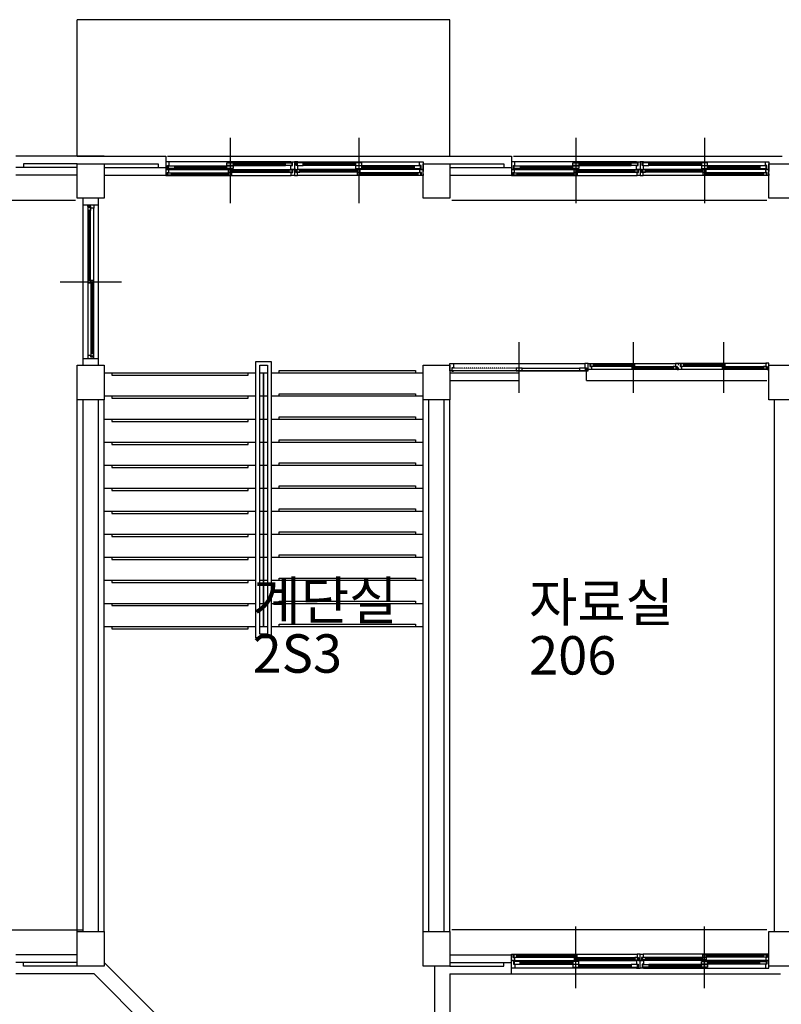
# Model space of a CAD drawing. Units: millimetres. Extents: x 81 to 1033127, y -147 to 177063.
# Drawn here: x 441353 to 451265, y 70977 to 83798 of the extents above; entities that cross this region are included whole.
import ezdxf

# ---------------------------------------------------------------- set-up
doc = ezdxf.new("R2010")
doc.units = ezdxf.units.MM
doc.linetypes.add('HIDDEN', pattern=[2, 1, -1])
doc.layers.add('7', color=9, linetype='Continuous')
doc.styles.add('굴림체', font='txt')

msp = doc.modelspace()

# ---------------------------------------------------------------- linework, layer by layer
at = {"layer": '7'}
for p, q in [((446952.9, 83798.2), (442102.9, 83798.2)), ((442102.9, 82023.2), (442102.9, 83798.2)), ((446952.9, 82023.2), (446952.9, 83798.2)), ((444090.4, 82258.2), (444090.4, 81458.2)), ((444090.4, 82208.2), (444090.4, 81408.2)), ((445765.4, 82258.2), (445765.4, 81458.2)), ((445765.4, 82208.2), (445765.4, 81408.2)), ((448590.4, 82258.2), (448590.4, 81458.2)), ((448590.4, 82208.2), (448590.4, 81408.2)), ((450265.4, 82258.2), (450265.4, 81458.2)), ((450265.4, 82208.2), (450265.4, 81408.2)), ((442452.9, 82023.2), (441302.9, 82023.2)), ((442102.9, 82023.2), (443252.9, 82023.2)), ((443252.9, 82023.2), (443252.9, 81773.2)), ((443297.9, 81948.2), (443252.9, 81948.2)), ((443252.9, 81948.2), (443252.9, 81848.2)), ((443277.9, 82023.2), (446777.9, 82023.2)), ((444882.9, 81948.2), (443297.9, 81948.2)), ((443297.9, 81898.2), (443297.9, 81948.2)), ((444050.4, 81936.2), (444130.4, 81936.2)), ((444050.4, 81901.2), (444050.4, 81936.2)), ((444130.4, 81936.2), (444812.9, 81936.2)), ((444130.4, 81936.2), (444130.4, 81901.2)), ((444812.9, 81936.2), (444892.9, 81936.2)), ((444812.9, 81901.2), (444812.9, 81936.2)), ((444882.9, 81939.2), (444882.9, 81948.2)), ((444882.9, 81948.2), (444927.9, 81948.2)), ((444902.9, 81939.2), (444882.9, 81939.2)), ((444892.9, 81936.2), (444892.9, 81901.2)), ((444902.9, 81898.2), (444902.9, 81939.2)), ((444927.9, 81948.2), (444927.9, 81848.2)), ((444972.9, 81948.2), (444927.9, 81948.2)), ((444927.9, 81948.2), (444927.9, 81848.2)), ((444952.9, 81898.2), (444952.9, 81939.2)), ((444952.9, 81939.2), (444972.9, 81939.2)), ((445042.9, 81936.2), (444962.9, 81936.2)), ((444962.9, 81936.2), (444962.9, 81901.2)), ((444972.9, 81948.2), (446557.9, 81948.2)), ((444972.9, 81939.2), (444972.9, 81948.2)), ((445725.4, 81936.2), (445042.9, 81936.2)), ((445042.9, 81901.2), (445042.9, 81936.2)), ((445805.4, 81936.2), (445725.4, 81936.2)), ((445725.4, 81936.2), (445725.4, 81901.2)), ((445805.4, 81901.2), (445805.4, 81936.2)), ((446557.9, 81898.2), (446557.9, 81948.2)), ((446557.9, 81948.2), (446602.9, 81948.2)), ((446602.9, 82023.2), (447752.9, 82023.2)), ((446602.9, 81948.2), (446602.9, 81848.2)), ((447752.9, 82023.2), (447752.9, 81773.2)), ((447797.9, 81948.2), (447752.9, 81948.2)), ((447752.9, 81948.2), (447752.9, 81848.2)), ((447777.9, 82023.2), (451277.9, 82023.2)), ((449382.9, 81948.2), (447797.9, 81948.2)), ((447797.9, 81898.2), (447797.9, 81948.2)), ((448550.4, 81936.2), (448630.4, 81936.2)), ((448550.4, 81901.2), (448550.4, 81936.2)), ((448630.4, 81936.2), (449312.9, 81936.2)), ((448630.4, 81936.2), (448630.4, 81901.2)), ((449312.9, 81936.2), (449392.9, 81936.2)), ((449312.9, 81901.2), (449312.9, 81936.2)), ((449382.9, 81939.2), (449382.9, 81948.2)), ((449382.9, 81948.2), (449427.9, 81948.2)), ((449402.9, 81939.2), (449382.9, 81939.2)), ((449392.9, 81936.2), (449392.9, 81901.2)), ((449402.9, 81898.2), (449402.9, 81939.2)), ((449472.9, 81948.2), (449427.9, 81948.2)), ((449427.9, 81948.2), (449427.9, 81848.2)), ((449427.9, 81948.2), (449427.9, 81848.2)), ((449452.9, 81898.2), (449452.9, 81939.2)), ((449452.9, 81939.2), (449472.9, 81939.2)), ((449542.9, 81936.2), (449462.9, 81936.2)), ((449462.9, 81936.2), (449462.9, 81901.2)), ((449472.9, 81948.2), (451057.9, 81948.2)), ((449472.9, 81939.2), (449472.9, 81948.2)), ((450225.4, 81936.2), (449542.9, 81936.2)), ((449542.9, 81901.2), (449542.9, 81936.2)), ((450305.4, 81936.2), (450225.4, 81936.2)), ((450225.4, 81936.2), (450225.4, 81901.2)), ((450305.4, 81901.2), (450305.4, 81936.2)), ((451057.9, 81898.2), (451057.9, 81948.2)), ((451057.9, 81948.2), (451102.9, 81948.2)), ((451102.9, 81948.2), (451102.9, 81848.2)), ((442102.9, 81873.2), (441302.9, 81873.2)), ((441402.9, 81923.2), (441402.9, 81873.2)), ((442102.9, 81923.2), (441402.9, 81923.2)), ((442102.9, 81473.2), (442102.9, 81923.2)), ((442102.9, 81923.2), (442452.9, 81923.2)), ((442452.9, 81923.2), (443152.9, 81923.2)), ((442452.9, 81923.2), (442452.9, 81473.2)), ((442452.9, 81873.2), (443252.9, 81873.2)), ((443152.9, 81923.2), (443152.9, 81873.2)), ((443292.9, 81848.2), (443252.9, 81848.2)), ((443252.9, 81848.2), (443252.9, 81823.2)), ((443252.9, 81848.2), (443297.9, 81848.2)), ((443272.9, 81768.2), (443272.9, 81808.2)), ((443272.9, 81808.2), (443292.9, 81808.2)), ((443277.9, 81857.2), (443277.9, 81898.2)), ((443277.9, 81898.2), (443297.9, 81898.2)), ((443297.9, 81857.2), (443277.9, 81857.2)), ((443282.9, 81805.2), (443322.9, 81805.2)), ((443282.9, 81775.2), (443282.9, 81805.2)), ((443287.9, 81895.2), (443367.9, 81895.2)), ((443287.9, 81860.2), (443287.9, 81895.2)), ((443367.9, 81860.2), (443287.9, 81860.2)), ((443292.9, 81808.2), (443292.9, 81848.2)), ((443297.9, 81848.2), (443297.9, 81857.2)), ((443297.9, 81848.2), (444882.9, 81848.2)), ((443322.9, 81805.2), (444070.4, 81805.2)), ((443322.9, 81805.2), (443322.9, 81775.2)), ((443367.9, 81895.2), (444050.4, 81895.2)), ((443367.9, 81895.2), (443367.9, 81860.2)), ((443367.9, 81877.2), (444050.4, 81877.2)), ((443367.9, 81860.2), (444050.4, 81860.2)), ((444130.4, 81901.2), (444050.4, 81901.2)), ((444050.4, 81895.2), (444130.4, 81895.2)), ((444050.4, 81860.2), (444050.4, 81895.2)), ((444130.4, 81860.2), (444050.4, 81860.2)), ((444070.4, 81841.2), (444110.4, 81841.2)), ((444070.4, 81811.2), (444070.4, 81841.2)), ((444110.4, 81811.2), (444070.4, 81811.2)), ((444070.4, 81805.2), (444110.4, 81805.2)), ((444070.4, 81775.2), (444070.4, 81805.2)), ((444110.4, 81841.2), (444857.9, 81841.2)), ((444110.4, 81841.2), (444110.4, 81811.2)), ((444110.4, 81830.2), (444857.9, 81830.2)), ((444110.4, 81822.2), (444857.9, 81822.2)), ((444110.4, 81811.2), (444897.9, 81811.2)), ((444110.4, 81805.2), (444110.4, 81775.2)), ((444130.4, 81918.2), (444812.9, 81918.2)), ((444130.4, 81901.2), (444812.9, 81901.2)), ((444130.4, 81895.2), (444130.4, 81860.2)), ((444892.9, 81901.2), (444812.9, 81901.2)), ((444857.9, 81841.2), (444897.9, 81841.2)), ((444857.9, 81811.2), (444857.9, 81841.2)), ((444897.9, 81811.2), (444857.9, 81811.2)), ((444882.9, 81848.2), (444882.9, 81898.2)), ((444882.9, 81898.2), (444902.9, 81898.2)), ((444927.9, 81848.2), (444882.9, 81848.2)), ((444887.9, 81768.2), (444887.9, 81808.2)), ((444887.9, 81808.2), (444907.9, 81808.2)), ((444897.9, 81841.2), (444897.9, 81811.2)), ((444907.9, 81808.2), (444907.9, 81848.2)), ((444907.9, 81848.2), (444927.9, 81848.2)), ((444927.9, 81848.2), (444927.9, 81823.2)), ((444927.9, 81848.2), (444972.9, 81848.2)), ((444927.9, 81848.2), (444927.9, 81768.2)), ((444947.9, 81848.2), (444927.9, 81848.2)), ((444927.9, 81848.2), (444927.9, 81823.2)), ((444947.9, 81808.2), (444947.9, 81848.2)), ((444967.9, 81808.2), (444947.9, 81808.2)), ((444972.9, 81898.2), (444952.9, 81898.2)), ((444997.9, 81841.2), (444957.9, 81841.2)), ((444957.9, 81841.2), (444957.9, 81811.2)), ((445745.4, 81811.2), (444957.9, 81811.2)), ((444957.9, 81811.2), (444997.9, 81811.2)), ((444962.9, 81901.2), (445042.9, 81901.2)), ((444967.9, 81768.2), (444967.9, 81808.2)), ((444972.9, 81848.2), (444972.9, 81898.2)), ((446557.9, 81848.2), (444972.9, 81848.2)), ((445745.4, 81841.2), (444997.9, 81841.2)), ((444997.9, 81811.2), (444997.9, 81841.2)), ((445745.4, 81830.2), (444997.9, 81830.2)), ((445745.4, 81822.2), (444997.9, 81822.2)), ((445725.4, 81918.2), (445042.9, 81918.2)), ((445725.4, 81901.2), (445042.9, 81901.2)), ((445725.4, 81901.2), (445805.4, 81901.2)), ((445805.4, 81895.2), (445725.4, 81895.2)), ((445725.4, 81895.2), (445725.4, 81860.2)), ((445725.4, 81860.2), (445805.4, 81860.2)), ((445785.4, 81841.2), (445745.4, 81841.2)), ((445745.4, 81841.2), (445745.4, 81811.2)), ((445745.4, 81811.2), (445785.4, 81811.2)), ((445785.4, 81805.2), (445745.4, 81805.2)), ((445745.4, 81805.2), (445745.4, 81775.2)), ((445785.4, 81811.2), (445785.4, 81841.2)), ((446532.9, 81805.2), (445785.4, 81805.2)), ((445785.4, 81775.2), (445785.4, 81805.2)), ((446487.9, 81895.2), (445805.4, 81895.2)), ((445805.4, 81860.2), (445805.4, 81895.2)), ((446487.9, 81877.2), (445805.4, 81877.2)), ((446487.9, 81860.2), (445805.4, 81860.2)), ((446567.9, 81895.2), (446487.9, 81895.2)), ((446487.9, 81895.2), (446487.9, 81860.2)), ((446487.9, 81860.2), (446567.9, 81860.2)), ((446572.9, 81805.2), (446532.9, 81805.2)), ((446532.9, 81805.2), (446532.9, 81775.2)), ((446577.9, 81898.2), (446557.9, 81898.2)), ((446557.9, 81848.2), (446557.9, 81857.2)), ((446557.9, 81857.2), (446577.9, 81857.2)), ((446602.9, 81848.2), (446557.9, 81848.2)), ((446562.9, 81808.2), (446562.9, 81848.2)), ((446562.9, 81848.2), (446602.9, 81848.2)), ((446582.9, 81808.2), (446562.9, 81808.2)), ((446567.9, 81860.2), (446567.9, 81895.2)), ((446572.9, 81775.2), (446572.9, 81805.2)), ((446577.9, 81857.2), (446577.9, 81898.2)), ((446582.9, 81768.2), (446582.9, 81808.2)), ((446602.9, 81473.2), (446602.9, 81923.2)), ((446602.9, 81923.2), (446952.9, 81923.2)), ((446602.9, 81848.2), (446602.9, 81823.2)), ((446952.9, 81923.2), (447652.9, 81923.2)), ((446952.9, 81923.2), (446952.9, 81473.2)), ((446952.9, 81873.2), (447752.9, 81873.2)), ((447652.9, 81923.2), (447652.9, 81873.2)), ((447752.9, 81848.2), (447797.9, 81848.2)), ((447792.9, 81848.2), (447752.9, 81848.2)), ((447752.9, 81848.2), (447752.9, 81823.2)), ((447772.9, 81768.2), (447772.9, 81808.2)), ((447772.9, 81808.2), (447792.9, 81808.2)), ((447777.9, 81857.2), (447777.9, 81898.2)), ((447777.9, 81898.2), (447797.9, 81898.2)), ((447797.9, 81857.2), (447777.9, 81857.2)), ((447782.9, 81805.2), (447822.9, 81805.2)), ((447782.9, 81775.2), (447782.9, 81805.2)), ((447787.9, 81895.2), (447867.9, 81895.2)), ((447787.9, 81860.2), (447787.9, 81895.2)), ((447867.9, 81860.2), (447787.9, 81860.2)), ((447792.9, 81808.2), (447792.9, 81848.2)), ((447797.9, 81848.2), (447797.9, 81857.2)), ((447797.9, 81848.2), (449382.9, 81848.2)), ((447822.9, 81805.2), (448570.4, 81805.2)), ((447822.9, 81805.2), (447822.9, 81775.2)), ((447867.9, 81895.2), (448550.4, 81895.2)), ((447867.9, 81895.2), (447867.9, 81860.2)), ((447867.9, 81877.2), (448550.4, 81877.2)), ((447867.9, 81860.2), (448550.4, 81860.2)), ((448630.4, 81901.2), (448550.4, 81901.2)), ((448550.4, 81895.2), (448630.4, 81895.2)), ((448550.4, 81860.2), (448550.4, 81895.2)), ((448630.4, 81860.2), (448550.4, 81860.2)), ((448570.4, 81841.2), (448610.4, 81841.2)), ((448570.4, 81811.2), (448570.4, 81841.2)), ((448610.4, 81811.2), (448570.4, 81811.2)), ((448570.4, 81805.2), (448610.4, 81805.2)), ((448570.4, 81775.2), (448570.4, 81805.2)), ((448610.4, 81841.2), (449357.9, 81841.2)), ((448610.4, 81841.2), (448610.4, 81811.2)), ((448610.4, 81830.2), (449357.9, 81830.2)), ((448610.4, 81822.2), (449357.9, 81822.2)), ((448610.4, 81811.2), (449397.9, 81811.2)), ((448610.4, 81805.2), (448610.4, 81775.2)), ((448630.4, 81918.2), (449312.9, 81918.2)), ((448630.4, 81901.2), (449312.9, 81901.2)), ((448630.4, 81895.2), (448630.4, 81860.2)), ((449392.9, 81901.2), (449312.9, 81901.2)), ((449357.9, 81841.2), (449397.9, 81841.2)), ((449357.9, 81811.2), (449357.9, 81841.2)), ((449397.9, 81811.2), (449357.9, 81811.2)), ((449382.9, 81848.2), (449382.9, 81898.2)), ((449382.9, 81898.2), (449402.9, 81898.2)), ((449427.9, 81848.2), (449382.9, 81848.2)), ((449387.9, 81768.2), (449387.9, 81808.2)), ((449387.9, 81808.2), (449407.9, 81808.2)), ((449397.9, 81841.2), (449397.9, 81811.2)), ((449407.9, 81808.2), (449407.9, 81848.2)), ((449407.9, 81848.2), (449427.9, 81848.2)), ((449427.9, 81848.2), (449427.9, 81768.2)), ((449447.9, 81848.2), (449427.9, 81848.2)), ((449427.9, 81848.2), (449427.9, 81823.2)), ((449427.9, 81848.2), (449472.9, 81848.2)), ((449427.9, 81848.2), (449427.9, 81823.2)), ((449447.9, 81808.2), (449447.9, 81848.2)), ((449467.9, 81808.2), (449447.9, 81808.2)), ((449472.9, 81898.2), (449452.9, 81898.2)), ((449497.9, 81841.2), (449457.9, 81841.2)), ((449457.9, 81841.2), (449457.9, 81811.2)), ((450245.4, 81811.2), (449457.9, 81811.2)), ((449457.9, 81811.2), (449497.9, 81811.2)), ((449462.9, 81901.2), (449542.9, 81901.2)), ((449467.9, 81768.2), (449467.9, 81808.2)), ((449472.9, 81848.2), (449472.9, 81898.2)), ((451057.9, 81848.2), (449472.9, 81848.2)), ((450245.4, 81841.2), (449497.9, 81841.2)), ((449497.9, 81811.2), (449497.9, 81841.2)), ((450245.4, 81830.2), (449497.9, 81830.2)), ((450245.4, 81822.2), (449497.9, 81822.2)), ((450225.4, 81918.2), (449542.9, 81918.2)), ((450225.4, 81901.2), (449542.9, 81901.2)), ((450225.4, 81901.2), (450305.4, 81901.2)), ((450305.4, 81895.2), (450225.4, 81895.2)), ((450225.4, 81895.2), (450225.4, 81860.2)), ((450225.4, 81860.2), (450305.4, 81860.2)), ((450285.4, 81841.2), (450245.4, 81841.2)), ((450245.4, 81841.2), (450245.4, 81811.2)), ((450245.4, 81811.2), (450285.4, 81811.2)), ((450285.4, 81805.2), (450245.4, 81805.2)), ((450245.4, 81805.2), (450245.4, 81775.2)), ((450285.4, 81811.2), (450285.4, 81841.2)), ((451032.9, 81805.2), (450285.4, 81805.2)), ((450285.4, 81775.2), (450285.4, 81805.2)), ((450987.9, 81895.2), (450305.4, 81895.2)), ((450305.4, 81860.2), (450305.4, 81895.2)), ((450987.9, 81877.2), (450305.4, 81877.2)), ((450987.9, 81860.2), (450305.4, 81860.2)), ((451067.9, 81895.2), (450987.9, 81895.2)), ((450987.9, 81895.2), (450987.9, 81860.2)), ((450987.9, 81860.2), (451067.9, 81860.2)), ((451072.9, 81805.2), (451032.9, 81805.2)), ((451032.9, 81805.2), (451032.9, 81775.2)), ((451077.9, 81898.2), (451057.9, 81898.2)), ((451057.9, 81848.2), (451057.9, 81857.2)), ((451057.9, 81857.2), (451077.9, 81857.2)), ((451102.9, 81848.2), (451057.9, 81848.2)), ((451062.9, 81808.2), (451062.9, 81848.2)), ((451062.9, 81848.2), (451102.9, 81848.2)), ((451082.9, 81808.2), (451062.9, 81808.2)), ((451067.9, 81860.2), (451067.9, 81895.2)), ((451072.9, 81775.2), (451072.9, 81805.2)), ((451077.9, 81857.2), (451077.9, 81898.2)), ((451082.9, 81768.2), (451082.9, 81808.2)), ((451102.9, 81923.2), (451452.9, 81923.2)), ((451102.9, 81473.2), (451102.9, 81923.2)), ((451102.9, 81848.2), (451102.9, 81823.2)), ((442102.9, 81773.2), (441302.9, 81773.2)), ((442452.9, 81773.2), (443252.9, 81773.2)), ((443252.9, 81793.2), (443252.9, 81768.2)), ((443252.9, 81768.2), (443272.9, 81768.2)), ((443272.9, 81768.2), (444887.9, 81768.2)), ((443322.9, 81775.2), (443282.9, 81775.2)), ((443322.9, 81794.2), (444070.4, 81794.2)), ((443322.9, 81786.2), (444070.4, 81786.2)), ((443322.9, 81775.2), (444110.4, 81775.2)), ((444110.4, 81775.2), (444070.4, 81775.2)), ((444927.9, 81768.2), (444887.9, 81768.2)), ((444927.9, 81793.2), (444927.9, 81768.2)), ((444927.9, 81768.2), (444967.9, 81768.2)), ((446582.9, 81768.2), (444967.9, 81768.2)), ((446532.9, 81775.2), (445745.4, 81775.2)), ((445745.4, 81775.2), (445785.4, 81775.2)), ((446532.9, 81794.2), (445785.4, 81794.2)), ((446532.9, 81786.2), (445785.4, 81786.2)), ((446532.9, 81775.2), (446572.9, 81775.2)), ((446602.9, 81768.2), (446582.9, 81768.2)), ((446602.9, 81793.2), (446602.9, 81768.2)), ((446952.9, 81773.2), (447752.9, 81773.2)), ((447752.9, 81793.2), (447752.9, 81768.2)), ((447752.9, 81768.2), (447772.9, 81768.2)), ((447772.9, 81768.2), (449387.9, 81768.2)), ((447822.9, 81775.2), (447782.9, 81775.2)), ((447822.9, 81794.2), (448570.4, 81794.2)), ((447822.9, 81786.2), (448570.4, 81786.2)), ((447822.9, 81775.2), (448610.4, 81775.2)), ((448610.4, 81775.2), (448570.4, 81775.2)), ((449427.9, 81768.2), (449387.9, 81768.2)), ((449427.9, 81793.2), (449427.9, 81768.2)), ((449427.9, 81768.2), (449467.9, 81768.2)), ((451082.9, 81768.2), (449467.9, 81768.2)), ((451032.9, 81775.2), (450245.4, 81775.2)), ((450245.4, 81775.2), (450285.4, 81775.2)), ((451032.9, 81794.2), (450285.4, 81794.2)), ((451032.9, 81786.2), (450285.4, 81786.2)), ((451032.9, 81775.2), (451072.9, 81775.2)), ((451102.9, 81768.2), (451082.9, 81768.2)), ((451102.9, 81793.2), (451102.9, 81768.2)), ((437977.9, 81448.2), (442077.9, 81448.2)), ((442452.9, 81473.2), (442102.9, 81473.2)), ((442177.9, 81385.7), (442177.9, 81473.2)), ((442377.9, 81385.7), (442377.9, 81473.2)), ((446952.9, 81473.2), (446602.9, 81473.2)), ((446977.9, 81448.2), (451077.9, 81448.2)), ((451452.9, 81473.2), (451102.9, 81473.2)), ((442177.9, 79385.7), (442177.9, 81385.7)), ((442177.9, 81385.7), (442377.9, 81385.7)), ((442237.9, 81365.7), (442237.9, 81385.7)), ((442237.9, 81385.7), (442262.9, 81385.7)), ((442237.9, 81365.7), (442237.9, 79425.7)), ((442277.9, 81365.7), (442237.9, 81365.7)), ((442244.9, 81315.7), (442244.9, 81355.7)), ((442244.9, 81355.7), (442274.9, 81355.7)), ((442244.9, 80405.7), (442244.9, 81315.7)), ((442274.9, 81315.7), (442244.9, 81315.7)), ((442255.9, 80405.7), (442255.9, 81315.7)), ((442263.9, 80405.7), (442263.9, 81315.7)), ((442274.9, 80405.7), (442274.9, 81355.7)), ((442274.9, 81355.7), (442274.9, 81315.7)), ((442277.9, 81345.7), (442277.9, 81365.7)), ((442317.9, 81345.7), (442277.9, 81345.7)), ((442292.9, 81385.7), (442317.9, 81385.7)), ((442317.9, 81385.7), (442317.9, 81345.7)), ((442317.9, 79405.7), (442317.9, 81345.7)), ((442377.9, 79385.7), (442377.9, 81385.7)), ((442244.9, 80365.7), (442244.9, 80405.7)), ((442244.9, 80405.7), (442274.9, 80405.7)), ((442274.9, 80405.7), (442274.9, 80365.7)), ((442280.9, 80365.7), (442280.9, 80405.7)), ((442280.9, 80405.7), (442310.9, 80405.7)), ((442310.9, 79455.7), (442310.9, 80405.7)), ((442310.9, 80405.7), (442310.9, 80365.7)), ((441877.9, 80385.7), (442677.9, 80385.7)), ((441877.9, 80385.7), (442677.9, 80385.7)), ((442274.9, 80365.7), (442244.9, 80365.7)), ((442280.9, 79455.7), (442280.9, 80365.7)), ((442310.9, 80365.7), (442280.9, 80365.7)), ((442291.9, 79455.7), (442291.9, 80365.7)), ((442299.9, 79455.7), (442299.9, 80365.7)), ((447852.9, 78938.5), (447852.9, 79599.2)), ((449340.4, 78937.5), (449340.4, 79598.2)), ((449340.4, 78937.5), (449340.4, 79598.2)), ((450515.4, 78938.5), (450515.4, 79599.2)), ((450515.4, 78938.5), (450515.4, 79599.2)), ((442177.9, 79385.7), (442377.9, 79385.7)), ((442177.9, 79298.2), (442177.9, 79385.7)), ((442277.9, 79425.7), (442237.9, 79425.7)), ((442237.9, 79425.7), (442237.9, 79385.7)), ((442237.9, 79385.7), (442262.9, 79385.7)), ((442277.9, 79405.7), (442277.9, 79425.7)), ((442317.9, 79405.7), (442277.9, 79405.7)), ((442280.9, 79415.7), (442280.9, 79455.7)), ((442280.9, 79455.7), (442310.9, 79455.7)), ((442310.9, 79415.7), (442280.9, 79415.7)), ((442292.9, 79385.7), (442317.9, 79385.7)), ((442310.9, 79455.7), (442310.9, 79415.7)), ((442317.9, 79385.7), (442317.9, 79405.7)), ((442377.9, 79298.2), (442377.9, 79385.7)), ((442102.9, 78848.2), (442102.9, 79298.2)), ((442102.9, 79298.2), (442452.9, 79298.2)), ((442452.9, 79298.2), (442452.9, 78848.2)), ((444427.9, 75748.2), (444427.9, 79348.2)), ((444427.9, 79348.2), (444627.9, 79348.2)), ((444477.9, 75798.2), (444477.9, 79298.2)), ((444477.9, 79298.2), (444577.9, 79298.2)), ((444577.9, 79298.2), (444577.9, 75798.2)), ((444627.9, 79348.2), (444627.9, 75748.2)), ((446602.9, 78848.2), (446602.9, 79298.2)), ((446602.9, 79298.2), (446952.9, 79298.2)), ((446952.9, 79323.2), (446997.9, 79323.2)), ((446952.9, 79224.2), (446952.9, 79323.2)), ((446952.9, 79298.2), (446952.9, 78848.2)), ((446997.9, 79264.2), (446977.9, 79264.2)), ((446977.9, 79264.2), (446977.9, 79223.2)), ((446997.9, 79323.2), (448707.9, 79323.2)), ((446997.9, 79323.2), (446997.9, 79264.2)), ((447892.9, 79261.2), (447812.9, 79261.2)), ((447812.9, 79261.2), (447812.9, 79226.2)), ((447892.9, 79261.2), (448637.9, 79261.2)), ((447892.9, 79226.2), (447892.9, 79261.2)), ((448717.9, 79261.2), (448637.9, 79261.2)), ((448637.9, 79261.2), (448637.9, 79226.2)), ((448752.9, 79323.2), (448707.9, 79323.2)), ((448707.9, 79323.2), (448707.9, 79264.2)), ((448707.9, 79264.2), (448727.9, 79264.2)), ((448717.9, 79226.2), (448717.9, 79261.2)), ((448727.9, 79264.2), (448727.9, 79223.2)), ((448752.9, 79224.2), (448752.9, 79323.2)), ((448752.9, 79298.2), (448752.9, 79323.2)), ((448752.9, 79323.2), (448772.9, 79323.2)), ((448752.9, 79243.2), (448752.9, 79268.2)), ((448792.9, 79243.2), (448752.9, 79243.2)), ((448772.9, 79323.2), (449887.9, 79323.2)), ((448772.9, 79323.2), (448772.9, 79283.2)), ((448772.9, 79283.2), (448792.9, 79283.2)), ((448777.9, 79323.2), (449902.9, 79323.2)), ((448822.9, 79316.2), (448782.9, 79316.2)), ((448782.9, 79316.2), (448782.9, 79286.2)), ((448782.9, 79286.2), (448822.9, 79286.2)), ((448792.9, 79283.2), (448792.9, 79243.2)), ((449907.9, 79243.2), (448792.9, 79243.2)), ((448822.9, 79316.2), (449360.4, 79316.2)), ((448822.9, 79286.2), (448822.9, 79316.2)), ((448822.9, 79305.2), (449320.4, 79305.2)), ((448822.9, 79297.2), (449320.4, 79297.2)), ((448822.9, 79286.2), (449320.4, 79286.2)), ((449360.4, 79316.2), (449320.4, 79316.2)), ((449320.4, 79316.2), (449320.4, 79286.2)), ((449320.4, 79286.2), (449360.4, 79286.2)), ((449360.4, 79280.2), (449320.4, 79280.2)), ((449320.4, 79280.2), (449320.4, 79250.2)), ((449320.4, 79250.2), (449360.4, 79250.2)), ((449360.4, 79286.2), (449360.4, 79316.2)), ((449360.4, 79280.2), (449897.9, 79280.2)), ((449360.4, 79250.2), (449360.4, 79280.2)), ((449360.4, 79269.2), (449857.9, 79269.2)), ((449360.4, 79261.2), (449857.9, 79261.2)), ((449360.4, 79250.2), (449857.9, 79250.2)), ((449897.9, 79280.2), (449857.9, 79280.2)), ((449857.9, 79280.2), (449857.9, 79250.2)), ((449857.9, 79250.2), (449897.9, 79250.2)), ((449927.9, 79323.2), (449887.9, 79323.2)), ((449887.9, 79323.2), (449887.9, 79283.2)), ((449887.9, 79283.2), (449907.9, 79283.2)), ((449897.9, 79250.2), (449897.9, 79280.2)), ((449907.9, 79283.2), (449907.9, 79243.2)), ((449907.9, 79243.2), (449927.9, 79243.2)), ((449927.9, 79299.2), (449927.9, 79324.2)), ((449927.9, 79324.2), (449947.9, 79324.2)), ((449927.9, 79298.2), (449927.9, 79323.2)), ((449927.9, 79244.2), (449927.9, 79269.2)), ((449927.9, 79243.2), (449927.9, 79268.2)), ((449967.9, 79244.2), (449927.9, 79244.2)), ((449947.9, 79324.2), (451062.9, 79324.2)), ((449947.9, 79324.2), (449947.9, 79284.2)), ((449947.9, 79284.2), (449967.9, 79284.2)), ((449952.9, 79324.2), (451077.9, 79324.2)), ((449997.9, 79317.2), (449957.9, 79317.2)), ((449957.9, 79317.2), (449957.9, 79287.2)), ((449957.9, 79287.2), (449997.9, 79287.2)), ((449967.9, 79284.2), (449967.9, 79244.2)), ((451082.9, 79244.2), (449967.9, 79244.2)), ((449997.9, 79317.2), (450535.4, 79317.2)), ((449997.9, 79287.2), (449997.9, 79317.2)), ((449997.9, 79306.2), (450495.4, 79306.2)), ((449997.9, 79298.2), (450495.4, 79298.2)), ((449997.9, 79287.2), (450495.4, 79287.2)), ((450535.4, 79317.2), (450495.4, 79317.2)), ((450495.4, 79317.2), (450495.4, 79287.2)), ((450495.4, 79287.2), (450535.4, 79287.2)), ((450535.4, 79281.2), (450495.4, 79281.2)), ((450495.4, 79281.2), (450495.4, 79251.2)), ((450495.4, 79251.2), (450535.4, 79251.2)), ((450535.4, 79287.2), (450535.4, 79317.2)), ((450535.4, 79281.2), (451072.9, 79281.2)), ((450535.4, 79251.2), (450535.4, 79281.2)), ((450535.4, 79270.2), (451032.9, 79270.2)), ((450535.4, 79262.2), (451032.9, 79262.2)), ((450535.4, 79251.2), (451032.9, 79251.2)), ((451072.9, 79281.2), (451032.9, 79281.2)), ((451032.9, 79281.2), (451032.9, 79251.2)), ((451032.9, 79251.2), (451072.9, 79251.2)), ((451102.9, 79324.2), (451062.9, 79324.2)), ((451062.9, 79324.2), (451062.9, 79284.2)), ((451062.9, 79284.2), (451082.9, 79284.2)), ((451072.9, 79251.2), (451072.9, 79281.2)), ((451082.9, 79284.2), (451082.9, 79244.2)), ((451082.9, 79244.2), (451102.9, 79244.2)), ((451102.9, 79299.2), (451102.9, 79324.2)), ((451102.9, 79298.2), (451452.9, 79298.2)), ((451102.9, 78848.2), (451102.9, 79298.2)), ((451102.9, 79244.2), (451102.9, 79269.2)), ((442452.9, 79198.2), (444427.9, 79198.2)), ((442552.9, 79198.2), (442552.9, 79168.2)), ((442552.9, 79168.2), (444327.9, 79168.2)), ((444327.9, 79168.2), (444327.9, 79198.2)), ((444477.9, 79198.2), (444527.9, 79198.2)), ((444477.9, 79198.2), (444527.9, 79198.2)), ((444527.9, 79198.2), (444527.9, 75898.2)), ((444527.9, 75898.2), (444527.9, 79198.2)), ((444527.9, 79198.2), (444577.9, 79198.2)), ((444527.9, 79198.2), (444577.9, 79198.2)), ((444527.9, 79198.2), (444527.9, 79198.2)), ((444627.9, 79198.2), (446602.9, 79198.2)), ((444727.9, 79228.2), (446502.9, 79228.2)), ((444727.9, 79198.2), (444727.9, 79228.2)), ((446502.9, 79228.2), (446502.9, 79198.2)), ((446997.9, 79224.2), (446952.9, 79224.2)), ((446952.9, 79199.2), (447852.9, 79199.2)), ((446977.9, 79223.2), (446997.9, 79223.2)), ((448707.9, 79224.2), (446997.9, 79224.2)), ((446997.9, 79223.2), (446997.9, 79224.2)), ((447812.9, 79226.2), (447892.9, 79226.2)), ((447852.9, 79099.2), (447852.9, 79199.2)), ((447892.9, 79226.2), (448637.9, 79226.2)), ((448637.9, 79226.2), (448717.9, 79226.2)), ((448707.9, 79223.2), (448707.9, 79224.2)), ((448707.9, 79224.2), (448752.9, 79224.2)), ((448727.9, 79223.2), (448707.9, 79223.2)), ((448727.9, 79099.2), (448727.9, 79224.2)), ((446952.9, 79099.2), (447852.9, 79099.2)), ((448727.9, 79099.2), (451077.9, 79099.2)), ((442452.9, 78898.2), (444427.9, 78898.2)), ((442552.9, 78898.2), (442552.9, 78868.2)), ((442552.9, 78868.2), (444327.9, 78868.2)), ((444327.9, 78868.2), (444327.9, 78898.2)), ((444477.9, 78898.2), (444527.9, 78898.2)), ((444527.9, 78898.2), (444577.9, 78898.2)), ((444627.9, 78898.2), (446602.9, 78898.2)), ((444727.9, 78928.2), (446502.9, 78928.2)), ((444727.9, 78898.2), (444727.9, 78928.2)), ((446502.9, 78928.2), (446502.9, 78898.2)), ((442102.9, 71923.2), (442102.9, 78848.2)), ((442452.9, 78848.2), (442102.9, 78848.2)), ((442177.9, 71923.2), (442177.9, 78848.2)), ((442377.9, 71923.2), (442377.9, 78848.2)), ((442452.9, 71923.2), (442452.9, 78848.2)), ((446602.9, 71923.2), (446602.9, 78848.2)), ((446952.9, 78848.2), (446602.9, 78848.2)), ((446677.9, 71923.2), (446677.9, 78848.2)), ((446877.9, 71923.2), (446877.9, 78848.2)), ((446952.9, 71923.2), (446952.9, 78848.2)), ((451452.9, 78848.2), (451102.9, 78848.2)), ((451177.9, 71923.2), (451177.9, 78848.2)), ((442452.9, 78598.2), (444427.9, 78598.2)), ((442552.9, 78598.2), (442552.9, 78568.2)), ((444327.9, 78568.2), (444327.9, 78598.2)), ((444477.9, 78598.2), (444527.9, 78598.2)), ((444527.9, 78598.2), (444577.9, 78598.2)), ((444627.9, 78598.2), (446602.9, 78598.2)), ((444727.9, 78628.2), (446502.9, 78628.2)), ((444727.9, 78598.2), (444727.9, 78628.2)), ((446502.9, 78628.2), (446502.9, 78598.2)), ((442552.9, 78568.2), (444327.9, 78568.2)), ((442452.9, 78298.2), (444427.9, 78298.2)), ((442552.9, 78298.2), (442552.9, 78268.2)), ((442552.9, 78268.2), (444327.9, 78268.2)), ((444327.9, 78268.2), (444327.9, 78298.2)), ((444477.9, 78298.2), (444527.9, 78298.2)), ((444527.9, 78298.2), (444577.9, 78298.2)), ((444627.9, 78298.2), (446602.9, 78298.2)), ((444727.9, 78328.2), (446502.9, 78328.2)), ((444727.9, 78298.2), (444727.9, 78328.2)), ((446502.9, 78328.2), (446502.9, 78298.2)), ((442452.9, 77998.2), (444427.9, 77998.2)), ((442552.9, 77998.2), (442552.9, 77968.2)), ((442552.9, 77968.2), (444327.9, 77968.2)), ((444327.9, 77968.2), (444327.9, 77998.2)), ((444477.9, 77998.2), (444527.9, 77998.2)), ((444527.9, 77998.2), (444577.9, 77998.2)), ((444627.9, 77998.2), (446602.9, 77998.2)), ((444727.9, 78028.2), (446502.9, 78028.2)), ((444727.9, 77998.2), (444727.9, 78028.2)), ((446502.9, 78028.2), (446502.9, 77998.2)), ((442452.9, 77698.2), (444427.9, 77698.2)), ((442552.9, 77698.2), (442552.9, 77668.2)), ((444327.9, 77668.2), (444327.9, 77698.2)), ((444477.9, 77698.2), (444527.9, 77698.2)), ((444527.9, 77698.2), (444577.9, 77698.2)), ((444627.9, 77698.2), (446602.9, 77698.2)), ((444727.9, 77728.2), (446502.9, 77728.2)), ((444727.9, 77698.2), (444727.9, 77728.2)), ((446502.9, 77728.2), (446502.9, 77698.2)), ((442552.9, 77668.2), (444327.9, 77668.2)), ((442452.9, 77398.2), (444427.9, 77398.2)), ((442552.9, 77398.2), (442552.9, 77368.2)), ((442552.9, 77368.2), (444327.9, 77368.2)), ((444327.9, 77368.2), (444327.9, 77398.2)), ((444477.9, 77398.2), (444527.9, 77398.2)), ((444527.9, 77398.2), (444577.9, 77398.2)), ((444627.9, 77398.2), (446602.9, 77398.2)), ((444727.9, 77428.2), (446502.9, 77428.2)), ((444727.9, 77398.2), (444727.9, 77428.2)), ((446502.9, 77428.2), (446502.9, 77398.2)), ((442452.9, 77098.2), (444427.9, 77098.2)), ((442552.9, 77098.2), (442552.9, 77068.2)), ((442552.9, 77068.2), (444327.9, 77068.2)), ((444327.9, 77068.2), (444327.9, 77098.2)), ((444477.9, 77098.2), (444527.9, 77098.2)), ((444527.9, 77098.2), (444577.9, 77098.2)), ((444627.9, 77098.2), (446602.9, 77098.2)), ((444727.9, 77128.2), (446502.9, 77128.2)), ((444727.9, 77098.2), (444727.9, 77128.2)), ((446502.9, 77128.2), (446502.9, 77098.2)), ((442452.9, 76798.2), (444427.9, 76798.2)), ((442552.9, 76798.2), (442552.9, 76768.2)), ((444327.9, 76768.2), (444327.9, 76798.2)), ((444477.9, 76798.2), (444527.9, 76798.2)), ((444527.9, 76798.2), (444577.9, 76798.2)), ((444627.9, 76798.2), (446602.9, 76798.2)), ((444727.9, 76828.2), (446502.9, 76828.2)), ((444727.9, 76798.2), (444727.9, 76828.2)), ((446502.9, 76828.2), (446502.9, 76798.2)), ((442552.9, 76768.2), (444327.9, 76768.2)), ((442452.9, 76498.2), (444427.9, 76498.2)), ((442552.9, 76498.2), (442552.9, 76468.2)), ((442552.9, 76468.2), (444327.9, 76468.2)), ((444327.9, 76468.2), (444327.9, 76498.2)), ((444477.9, 76498.2), (444527.9, 76498.2)), ((444527.9, 76498.2), (444577.9, 76498.2)), ((444627.9, 76498.2), (446602.9, 76498.2)), ((444727.9, 76528.2), (446502.9, 76528.2)), ((444727.9, 76498.2), (444727.9, 76528.2)), ((446502.9, 76528.2), (446502.9, 76498.2)), ((442452.9, 76198.2), (444427.9, 76198.2)), ((442552.9, 76198.2), (442552.9, 76168.2)), ((442552.9, 76168.2), (444327.9, 76168.2)), ((444327.9, 76168.2), (444327.9, 76198.2)), ((444477.9, 76198.2), (444527.9, 76198.2)), ((444527.9, 76198.2), (444577.9, 76198.2)), ((444627.9, 76198.2), (446602.9, 76198.2)), ((444727.9, 76228.2), (446502.9, 76228.2)), ((444727.9, 76198.2), (444727.9, 76228.2)), ((446502.9, 76228.2), (446502.9, 76198.2)), ((444727.9, 75928.2), (446502.9, 75928.2)), ((444727.9, 75898.2), (444727.9, 75928.2)), ((446502.9, 75928.2), (446502.9, 75898.2)), ((442452.9, 75898.2), (444427.9, 75898.2)), ((442552.9, 75898.2), (442552.9, 75868.2)), ((442552.9, 75868.2), (444327.9, 75868.2)), ((444327.9, 75868.2), (444327.9, 75898.2)), ((444477.9, 75898.2), (444527.9, 75898.2)), ((444577.9, 75798.2), (444477.9, 75798.2)), ((444527.9, 75898.2), (444577.9, 75898.2)), ((444527.9, 75898.2), (444527.9, 75898.2)), ((444627.9, 75898.2), (446602.9, 75898.2)), ((444627.9, 75748.2), (444427.9, 75748.2)), ((437977.9, 71948.2), (442177.9, 71948.2)), ((451077.9, 71948.2), (446977.9, 71948.2)), ((448590.4, 71188.2), (448590.4, 71988.2)), ((450265.4, 71188.2), (450265.4, 71988.2)), ((442102.9, 71473.2), (442102.9, 71923.2)), ((442102.9, 71923.2), (442452.9, 71923.2)), ((442452.9, 71923.2), (442452.9, 71473.2)), ((446602.9, 71473.2), (446602.9, 71923.2)), ((446602.9, 71923.2), (446952.9, 71923.2)), ((446952.9, 71923.2), (446952.9, 71473.2)), ((451102.9, 71923.2), (451452.9, 71923.2)), ((451102.9, 71473.2), (451102.9, 71923.2)), ((442102.9, 71623.2), (441302.9, 71623.2)), ((446952.9, 71623.2), (447752.9, 71623.2)), ((447752.9, 71603.2), (447752.9, 71628.2)), ((447752.9, 71628.2), (447772.9, 71628.2)), ((447752.9, 71373.2), (447752.9, 71623.2)), ((447752.9, 71548.2), (447752.9, 71573.2)), ((447792.9, 71548.2), (447752.9, 71548.2)), ((447752.9, 71548.2), (447797.9, 71548.2)), ((447752.9, 71448.2), (447752.9, 71548.2)), ((447772.9, 71628.2), (449387.9, 71628.2)), ((447772.9, 71628.2), (447772.9, 71588.2)), ((447772.9, 71588.2), (447792.9, 71588.2)), ((447822.9, 71621.2), (447782.9, 71621.2)), ((447782.9, 71621.2), (447782.9, 71591.2)), ((447782.9, 71591.2), (447822.9, 71591.2)), ((447792.9, 71588.2), (447792.9, 71548.2)), ((447797.9, 71548.2), (449382.9, 71548.2)), ((447797.9, 71548.2), (447797.9, 71539.2)), ((447822.9, 71621.2), (448610.4, 71621.2)), ((447822.9, 71591.2), (447822.9, 71621.2)), ((447822.9, 71610.2), (448570.4, 71610.2)), ((447822.9, 71602.2), (448570.4, 71602.2)), ((447822.9, 71591.2), (448570.4, 71591.2)), ((448610.4, 71621.2), (448570.4, 71621.2)), ((448570.4, 71621.2), (448570.4, 71591.2)), ((448570.4, 71591.2), (448610.4, 71591.2)), ((448610.4, 71585.2), (448570.4, 71585.2)), ((448570.4, 71585.2), (448570.4, 71555.2)), ((448570.4, 71555.2), (448610.4, 71555.2)), ((448610.4, 71591.2), (448610.4, 71621.2)), ((448610.4, 71585.2), (449397.9, 71585.2)), ((448610.4, 71555.2), (448610.4, 71585.2)), ((448610.4, 71574.2), (449357.9, 71574.2)), ((448610.4, 71566.2), (449357.9, 71566.2)), ((448610.4, 71555.2), (449357.9, 71555.2)), ((449397.9, 71585.2), (449357.9, 71585.2)), ((449357.9, 71585.2), (449357.9, 71555.2)), ((449357.9, 71555.2), (449397.9, 71555.2)), ((449427.9, 71548.2), (449382.9, 71548.2)), ((449382.9, 71548.2), (449382.9, 71498.2)), ((449427.9, 71628.2), (449387.9, 71628.2)), ((449387.9, 71628.2), (449387.9, 71588.2)), ((449387.9, 71588.2), (449407.9, 71588.2)), ((449397.9, 71555.2), (449397.9, 71585.2)), ((449407.9, 71588.2), (449407.9, 71548.2)), ((449407.9, 71548.2), (449427.9, 71548.2)), ((449427.9, 71603.2), (449427.9, 71628.2)), ((449427.9, 71548.2), (449427.9, 71628.2)), ((449427.9, 71628.2), (449467.9, 71628.2)), ((449427.9, 71548.2), (449427.9, 71573.2)), ((449427.9, 71548.2), (449427.9, 71573.2)), ((449427.9, 71448.2), (449427.9, 71548.2)), ((449427.9, 71548.2), (449472.9, 71548.2)), ((449427.9, 71448.2), (449427.9, 71548.2)), ((449447.9, 71548.2), (449427.9, 71548.2)), ((449467.9, 71588.2), (449447.9, 71588.2)), ((449447.9, 71588.2), (449447.9, 71548.2)), ((450245.4, 71585.2), (449457.9, 71585.2)), ((449457.9, 71555.2), (449457.9, 71585.2)), ((449457.9, 71585.2), (449497.9, 71585.2)), ((449497.9, 71555.2), (449457.9, 71555.2)), ((451082.9, 71628.2), (449467.9, 71628.2)), ((449467.9, 71628.2), (449467.9, 71588.2)), ((451057.9, 71548.2), (449472.9, 71548.2)), ((449472.9, 71548.2), (449472.9, 71498.2)), ((449497.9, 71585.2), (449497.9, 71555.2)), ((450245.4, 71574.2), (449497.9, 71574.2)), ((450245.4, 71566.2), (449497.9, 71566.2)), ((450245.4, 71555.2), (449497.9, 71555.2)), ((451032.9, 71621.2), (450245.4, 71621.2)), ((450245.4, 71591.2), (450245.4, 71621.2)), ((450245.4, 71621.2), (450285.4, 71621.2)), ((450285.4, 71591.2), (450245.4, 71591.2)), ((450245.4, 71555.2), (450245.4, 71585.2)), ((450245.4, 71585.2), (450285.4, 71585.2)), ((450285.4, 71555.2), (450245.4, 71555.2)), ((450285.4, 71621.2), (450285.4, 71591.2)), ((451032.9, 71610.2), (450285.4, 71610.2)), ((451032.9, 71602.2), (450285.4, 71602.2)), ((451032.9, 71591.2), (450285.4, 71591.2)), ((450285.4, 71585.2), (450285.4, 71555.2)), ((451032.9, 71591.2), (451032.9, 71621.2)), ((451032.9, 71621.2), (451072.9, 71621.2)), ((451072.9, 71591.2), (451032.9, 71591.2)), ((451102.9, 71548.2), (451057.9, 71548.2)), ((451057.9, 71548.2), (451057.9, 71539.2)), ((451082.9, 71588.2), (451062.9, 71588.2)), ((451062.9, 71588.2), (451062.9, 71548.2)), ((451062.9, 71548.2), (451102.9, 71548.2)), ((451072.9, 71621.2), (451072.9, 71591.2)), ((451102.9, 71628.2), (451082.9, 71628.2)), ((451082.9, 71628.2), (451082.9, 71588.2)), ((451102.9, 71603.2), (451102.9, 71628.2)), ((451102.9, 71548.2), (451102.9, 71573.2)), ((451102.9, 71448.2), (451102.9, 71548.2)), ((442102.9, 71523.2), (441302.9, 71523.2)), ((441402.9, 71473.2), (441402.9, 71523.2)), ((442102.9, 71473.2), (441402.9, 71473.2)), ((442452.9, 71473.2), (442102.9, 71473.2)), ((442452.9, 71523.2), (444077.9, 69898.2)), ((446952.9, 71473.2), (446602.9, 71473.2)), ((446752.9, 71473.2), (446752.9, 61373.2)), ((446952.9, 71523.2), (447752.9, 71523.2)), ((446952.9, 71473.2), (447652.9, 71473.2)), ((447652.9, 71473.2), (447652.9, 71523.2)), ((447797.9, 71448.2), (447752.9, 71448.2)), ((447797.9, 71539.2), (447777.9, 71539.2)), ((447777.9, 71539.2), (447777.9, 71498.2)), ((447777.9, 71498.2), (447797.9, 71498.2)), ((447867.9, 71536.2), (447787.9, 71536.2)), ((447787.9, 71536.2), (447787.9, 71501.2)), ((447787.9, 71501.2), (447867.9, 71501.2)), ((447797.9, 71498.2), (447797.9, 71448.2)), ((449382.9, 71448.2), (447797.9, 71448.2)), ((447867.9, 71536.2), (448550.4, 71536.2)), ((447867.9, 71501.2), (447867.9, 71536.2)), ((447867.9, 71519.2), (448550.4, 71519.2)), ((447867.9, 71501.2), (448550.4, 71501.2)), ((448630.4, 71536.2), (448550.4, 71536.2)), ((448550.4, 71536.2), (448550.4, 71501.2)), ((448550.4, 71501.2), (448630.4, 71501.2)), ((448630.4, 71495.2), (448550.4, 71495.2)), ((448550.4, 71495.2), (448550.4, 71460.2)), ((448550.4, 71460.2), (448630.4, 71460.2)), ((448630.4, 71501.2), (448630.4, 71536.2)), ((448630.4, 71495.2), (449312.9, 71495.2)), ((448630.4, 71460.2), (448630.4, 71495.2)), ((448630.4, 71478.2), (449312.9, 71478.2)), ((448630.4, 71460.2), (449312.9, 71460.2)), ((449392.9, 71495.2), (449312.9, 71495.2)), ((449312.9, 71495.2), (449312.9, 71460.2)), ((449312.9, 71460.2), (449392.9, 71460.2)), ((449382.9, 71498.2), (449402.9, 71498.2)), ((449402.9, 71457.2), (449382.9, 71457.2)), ((449382.9, 71457.2), (449382.9, 71448.2)), ((449382.9, 71448.2), (449427.9, 71448.2)), ((449392.9, 71460.2), (449392.9, 71495.2)), ((449402.9, 71498.2), (449402.9, 71457.2)), ((449472.9, 71448.2), (449427.9, 71448.2)), ((449472.9, 71498.2), (449452.9, 71498.2)), ((449452.9, 71498.2), (449452.9, 71457.2)), ((449452.9, 71457.2), (449472.9, 71457.2)), ((449462.9, 71460.2), (449462.9, 71495.2)), ((449462.9, 71495.2), (449542.9, 71495.2)), ((449542.9, 71460.2), (449462.9, 71460.2)), ((449472.9, 71457.2), (449472.9, 71448.2)), ((449472.9, 71448.2), (451057.9, 71448.2)), ((450225.4, 71495.2), (449542.9, 71495.2)), ((449542.9, 71495.2), (449542.9, 71460.2)), ((450225.4, 71478.2), (449542.9, 71478.2)), ((450225.4, 71460.2), (449542.9, 71460.2)), ((450225.4, 71501.2), (450225.4, 71536.2)), ((450225.4, 71536.2), (450305.4, 71536.2)), ((450305.4, 71501.2), (450225.4, 71501.2)), ((450225.4, 71460.2), (450225.4, 71495.2)), ((450225.4, 71495.2), (450305.4, 71495.2)), ((450305.4, 71460.2), (450225.4, 71460.2)), ((450987.9, 71536.2), (450305.4, 71536.2)), ((450305.4, 71536.2), (450305.4, 71501.2)), ((450987.9, 71519.2), (450305.4, 71519.2)), ((450987.9, 71501.2), (450305.4, 71501.2)), ((450305.4, 71495.2), (450305.4, 71460.2)), ((450987.9, 71501.2), (450987.9, 71536.2)), ((450987.9, 71536.2), (451067.9, 71536.2)), ((451067.9, 71501.2), (450987.9, 71501.2)), ((451057.9, 71539.2), (451077.9, 71539.2)), ((451077.9, 71498.2), (451057.9, 71498.2)), ((451057.9, 71498.2), (451057.9, 71448.2)), ((451057.9, 71448.2), (451102.9, 71448.2)), ((451067.9, 71536.2), (451067.9, 71501.2)), ((451077.9, 71539.2), (451077.9, 71498.2)), ((451452.9, 71473.2), (451102.9, 71473.2)), ((442320, 71373.2), (441302.9, 71373.2)), ((442320, 71373.2), (443877.9, 69815.3)), ((446952.9, 71373.2), (446952.9, 61373.2)), ((446952.9, 71373.2), (447752.9, 71373.2)), ((447752.9, 71373.2), (451252.9, 71373.2))]:
    msp.add_line(p, q, dxfattribs=at)
at = {"layer": '7', "linetype": 'HIDDEN'}
msp.add_line((447812.9, 79261.2), (446977.9, 79261.2), dxfattribs=at)

# ---------------------------------------------------------------- texts
at = {"layer": '7', "color": 7, "style": '굴림체'}
for s, p in [('계단실', (444384.5, 75985.7)), ('자료실', (447982.6, 75962.1)), ('2S3', (444384.5, 75295)), ('206', (447982.6, 75271.3))]:
    msp.add_text(s, height=500, dxfattribs=at).set_placement(p)

doc.saveas('drawing.dxf')
